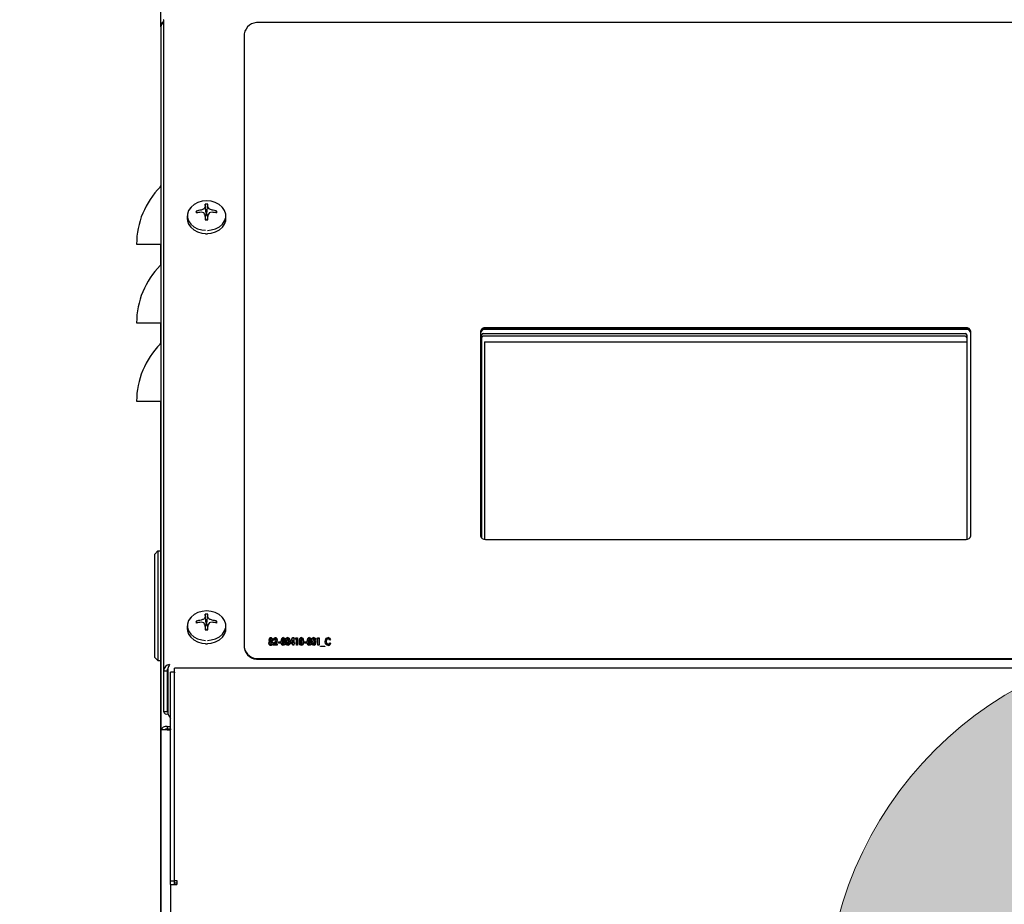
# Model space of a CAD drawing. Units: inches. Extents: x 0.7 to 16.6, y 0.6 to 10.3.
# Drawn here: x 13.6 to 14.1, y 5.9 to 6.4 of the extents above; entities that cross this region are included whole.
import ezdxf

# ---------------------------------------------------------------- set-up
doc = ezdxf.new("R2010")
doc.units = ezdxf.units.IN
doc.header["$MEASUREMENT"] = 0
doc.layers.add('FORMAT', color=7, linetype='Continuous')
doc.styles.add('SLDTEXTSTYLE0', font='TXT', dxfattribs={"width": 0.605})
doc.dimstyles.new('SLDDIMSTYLE0', dxfattribs={"dimtxt": 0.08, "dimasz": 0.13, "dimexe": 0, "dimexo": 0.0625, "dimgap": 0.02, "dimtad": 0, "dimtih": 1, "dimtoh": 1, "dimdec": 6, "dimlfac": 24, "dimrnd": 1e-09, "dimzin": 12, "dimdsep": 46, "dimlunit": 5, "dimtxsty": 'SLDTEXTSTYLE0', "dimsah": 1, "dimcen": 0.09, "dimadec": 0, "dimazin": 3, "dimtfac": 1, "dimtdec": 6, "dimtofl": 0, "dimtmove": 0, "dimatfit": 3, "dimfxl": 0, "dimfrac": 2, "dimtolj": 1, "dimtzin": 12, "dimarcsym": 0})

# ---------------------------------------------------------------- blocks, each defined once
blk = doc.blocks.new('_D')
at = {"layer": 'FORMAT', "color": 7}
for p, q in [((13.60974237953049, 6.618834520507472), (13.60974237953049, 8.012160703381443)), ((15.06367004052635, 6.154726914351846), (15.06367004052635, 8.012160703381443)), ((13.60974237953049, 7.887160703381443), (14.02732427679339, 7.887160703381443)), ((14.19840257464694, 7.887049595498304), (14.17090257378763, 7.887049595498304)), ((14.17090257378763, 7.887049595498304), (14.17090257378763, 7.764271818837657)), ((14.38173589843141, 7.887049595498304), (14.40923589929072, 7.887049595498304)), ((14.40923589929072, 7.887049595498304), (14.40923589929072, 7.764271818837657)), ((15.06367004052635, 7.887160703381443), (14.55281419170169, 7.887160703381443)), ((14.17090257378763, 7.764271818837657), (14.19840257464694, 7.764271818837657)), ((14.40923589929072, 7.764271818837657), (14.38173589843141, 7.764271818837657))]:
    blk.add_line(p, q, dxfattribs=at)
for points in [[(13.60974237953049, 7.887160703381443), (13.73974237953049, 7.867160703381444), (13.73974237953049, 7.907160703381443)], [(15.06367004052635, 7.887160703381443), (14.93367004052635, 7.907160703381443), (14.93367004052635, 7.867160703381444)]]:
    blk.add_solid(points, dxfattribs=at)
at = {"layer": 'FORMAT', "color": 7, "char_height": 0.08, "attachment_point": 1, "style": 'SLDTEXTSTYLE0'}
for s, insert in [('34 29/32', (14.07618035115183, 8.008508337891948)), ('886', (14.19840257464694, 7.867397235727775))]:
    blk.add_mtext(s, dxfattribs=dict(at, insert=insert))
blk = doc.blocks.new('CENTER_OF_MASS')
at = {"linetype": 'Continuous', "lineweight": 0}
h = blk.add_hatch(color=0, dxfattribs=at)
edge = h.paths.add_edge_path(flags=0)
edge.add_arc((0, 0), 0.1968503937007874, 90, 180)
edge.add_line((-0.1968503937007876, 0), (0, 0))
edge.add_line((0, 0), (0, 0.1968503937007876))
at = {"color": 0, "linetype": 'Continuous', "lineweight": 0}
blk.add_circle((0, 0), 0.1968503937007874, dxfattribs=at)

msp = doc.modelspace()

# ---------------------------------------------------------------- linework, layer by layer
at = {"color": 7, "linetype": 'Continuous', "lineweight": 25}
for p, q in [((13.68467843622764, 6.377041232876217), (13.68467843622764, 6.650395399542924)), ((13.68597010289431, 6.380663271717429), (13.6862952952181, 6.380925257130794)), ((13.68597010289431, 6.380663271717429), (13.68597010289431, 6.035204483793196)), ((14.14930343622765, 6.379176963804901), (13.73680343622765, 6.379176963804901)), ((13.68467843622765, 6.37704123287626), (13.68467843622765, 6.003679880928825)), ((13.72888676956098, 6.373202179628138), (13.72888676956098, 6.047733673157069)), ((13.70388434245339, 6.278246045781984), (13.70342306544615, 6.279178014980918)), ((13.70593495970235, 6.279665129512326), (13.70599197169635, 6.279680854475893)), ((13.70814965036809, 6.281309275240503), (13.70816189012858, 6.281345815239491)), ((13.70867901700679, 6.277951379261498), (13.70822090928582, 6.282798993691135)), ((13.70909452211517, 6.277951379261498), (13.70955262983613, 6.282798993691135)), ((13.70961164899338, 6.281345815239491), (13.70962388875386, 6.281309275240503)), ((13.71178156742561, 6.279680854475893), (13.71183857941961, 6.279665129512326)), ((13.71388919666857, 6.278246045781984), (13.71435047367581, 6.279178014980918)), ((13.69863676956098, 6.276683974362521), (13.69863676956098, 6.275001042518817)), ((13.70599197169635, 6.278568232642622), (13.70593495970235, 6.27857098260805)), ((13.70816189012858, 6.276890296880887), (13.70814965036809, 6.276939811878012)), ((13.70848350547194, 6.274532629321072), (13.70816086664689, 6.276903594912757)), ((13.70866764238587, 6.277347200872124), (13.70821318051554, 6.276519157663153)), ((13.70867901700679, 6.277390358245857), (13.70866764238587, 6.277347200872124)), ((13.70867901700679, 6.277951379261498), (13.70867901700679, 6.277390358245857)), ((13.70909452211517, 6.277390358245857), (13.70909452211517, 6.277951379261498)), ((13.70910589673608, 6.277347200872124), (13.70909452211517, 6.277390358245857)), ((13.70956035860642, 6.276519157663153), (13.70910589673608, 6.277347200872124)), ((13.70961267247506, 6.276903594912757), (13.70929003365001, 6.274532629321072)), ((13.70962388875386, 6.276939811878012), (13.70961164899338, 6.276890296880887)), ((13.71183857941961, 6.27857098260805), (13.71178156742561, 6.278568232642622)), ((13.71913676956098, 6.275001042518817), (13.71913676956098, 6.276683974362521)), ((13.70833121429673, 6.267098524396678), (13.70888676956098, 6.267086411723779)), ((13.70888676956098, 6.267086411723779), (13.70929370173475, 6.267105148431041)), ((13.67176176956098, 6.26156405521878), (13.68431371831203, 6.26156405521878)), ((13.68431371831203, 6.26156405521878), (13.68467843622765, 6.26156405521878)), ((13.68467649024314, 6.251081229160102), (13.68467649024314, 6.26156405521878)), ((13.67176176956098, 6.219897388552114), (13.68431371831203, 6.219897388552113)), ((13.68431371831203, 6.219897388552113), (13.68467843622765, 6.219897388552114)), ((13.68467649024314, 6.209414562493435), (13.68467649024314, 6.219897388552114)), ((14.11180343622765, 6.217228866382099), (13.85680343622765, 6.217228866382099)), ((14.11180343622765, 6.21681882948898), (13.85680343622765, 6.21681882948898)), ((14.11180343622764, 6.21634713600134), (13.85680343622764, 6.21634713600134)), ((13.85430343622765, 6.215342092431542), (13.85430343622765, 6.106852590274519)), ((13.854839894561, 6.10568473868133), (13.85483989456098, 6.213503918485769)), ((13.85567322789432, 6.214131195096313), (14.11137322789432, 6.214131195096299)), ((14.11137322789432, 6.212759680198677), (13.85567322789432, 6.212759680198675)), ((14.11220656122763, 6.213503918485769), (14.11220656122768, 6.104990507418235)), ((14.11430343622765, 6.106852590274519), (14.11430343622765, 6.215342092431542)), ((13.85636072789431, 6.209836282270357), (14.11220656122763, 6.209836282270357)), ((13.85636072789431, 6.209836282270357), (13.85636072789431, 6.104995635161503)), ((13.85636072789431, 6.209808851972404), (14.11220656122763, 6.209808851972404)), ((13.67176176956098, 6.178230721885446), (13.68431371831203, 6.178230721885446)), ((13.68431371831203, 6.178230721885446), (13.68467843622765, 6.178230721885446)), ((13.68467649024314, 5.857895399542923), (13.68467649024314, 6.178230721885446)), ((13.85680343622765, 6.104965816323962), (14.11180343622765, 6.104965816323962)), ((13.68139565034876, 6.097181258229977), (13.68303607029627, 6.098821678177485)), ((13.68139565034876, 6.042227189988508), (13.68139565034876, 6.097181258229977)), ((13.68303607029627, 6.098821678177485), (13.68303607029627, 6.040586770041002)), ((13.68303607029627, 6.098821678177485), (13.68467649024378, 6.098821678177482)), ((13.70867901700679, 6.060343450297267), (13.70822090928582, 6.065191064726903)), ((13.70909452211517, 6.060343450297267), (13.70955262983613, 6.065191064726903)), ((13.70388434245339, 6.060638116817753), (13.70342306544615, 6.061570086016687)), ((13.70593495970235, 6.062057200548095), (13.70599197169635, 6.062072925511661)), ((13.70599197169635, 6.060960303678391), (13.70593495970235, 6.060963053643818)), ((13.70814965036809, 6.063701346276271), (13.70816189012858, 6.063737886275259)), ((13.70866764238587, 6.059739271907893), (13.70821318051554, 6.058911228698921)), ((13.70867901700679, 6.059782429281626), (13.70866764238587, 6.059739271907893)), ((13.70867901700679, 6.060343450297267), (13.70867901700679, 6.059782429281626)), ((13.70909452211517, 6.059782429281626), (13.70909452211517, 6.060343450297267)), ((13.70910589673609, 6.059739271907893), (13.70909452211517, 6.059782429281626)), ((13.70956035860642, 6.058911228698921), (13.70910589673609, 6.059739271907893)), ((13.70961164899338, 6.063737886275259), (13.70962388875386, 6.063701346276271)), ((13.71178156742561, 6.062072925511661), (13.71183857941961, 6.062057200548095)), ((13.71183857941961, 6.060963053643818), (13.71178156742561, 6.060960303678391)), ((13.71388919666857, 6.060638116817753), (13.71435047367581, 6.061570086016687)), ((13.69863676956098, 6.05907604539829), (13.69863676956098, 6.057393113554585)), ((13.70816189012858, 6.059282367916655), (13.70814965036809, 6.059331882913781)), ((13.70848350547194, 6.05692470035684), (13.70816086664689, 6.059295665948526)), ((13.70961267247506, 6.059295665948526), (13.70929003365001, 6.05692470035684)), ((13.70962388875386, 6.059331882913781), (13.70961164899338, 6.059282367916655)), ((13.71913676956098, 6.057393113554586), (13.71913676956098, 6.05907604539829)), ((13.70833121429673, 6.049490595432445), (13.70888676956098, 6.049478482759548)), ((13.70888676956098, 6.049478482759548), (13.70929370173475, 6.049497219466809)), ((13.74233464623473, 6.050772199905674), (13.74233464623473, 6.050908878870047)), ((13.74249844998741, 6.049820214351194), (13.74249844998741, 6.049956893315566)), ((13.74263199699595, 6.051535205697478), (13.74263199699595, 6.051671884661851)), ((13.74296690785332, 6.051074567525955), (13.74296690785332, 6.051211246490328)), ((13.74296795118933, 6.049260361804266), (13.74296795118933, 6.049397040768638)), ((13.74297003786134, 6.052687194834124), (13.74297003786134, 6.052823873798497)), ((13.74329973203869, 6.051540717607223), (13.74329973203869, 6.051677396571596)), ((13.74343327904724, 6.049804466037638), (13.74343327904724, 6.04994114500201)), ((13.74358873611187, 6.050772199905674), (13.74358873611187, 6.050908878870047)), ((13.74423456109852, 6.049149792245804), (13.74519338688645, 6.05038839710701)), ((13.74423456109852, 6.049013113281432), (13.74519338688645, 6.050251718142637)), ((13.74423456109852, 6.048792305528076), (13.74423456109852, 6.049149792245804)), ((13.74490229614125, 6.05141282490385), (13.74430133460279, 6.05141282490385)), ((13.74559089790407, 6.049917522531675), (13.74521947028655, 6.049447435372019)), ((13.74521947028655, 6.049447435372019), (13.74637131323527, 6.049447435372019)), ((13.74521947028655, 6.049310756407646), (13.74521947028655, 6.049447435372019)), ((13.74521947028655, 6.049310756407646), (13.74637131323527, 6.049310756407646)), ((13.74538223070322, 6.052687194834124), (13.74538223070322, 6.052823873798497)), ((13.74577035169681, 6.05145882637673), (13.74577035169681, 6.051595505341102)), ((13.74637131323527, 6.049447435372019), (13.74637131323527, 6.048792305528076)), ((13.74697227477373, 6.050556116646384), (13.74804065084211, 6.050556116646384)), ((13.74697227477373, 6.049900986802442), (13.74697227477373, 6.050556116646384)), ((13.74697227477373, 6.050419437682011), (13.74804065084211, 6.050419437682011)), ((13.74804065084211, 6.049900986802442), (13.74697227477373, 6.049900986802442)), ((13.74804065084211, 6.050556116646384), (13.74804065084211, 6.049900986802442)), ((13.74876681270108, 6.052152539588887), (13.74876681270108, 6.052289218553259)), ((13.74910902691048, 6.050574558570542), (13.74910902691048, 6.050711237534915)), ((13.74956705141636, 6.052687194834124), (13.74956705141636, 6.052823873798497)), ((13.74958061478441, 6.049260361804266), (13.74958061478441, 6.049397040768638)), ((13.74989987560172, 6.049530445381757), (13.74989987560172, 6.04966712434613)), ((13.75004385597031, 6.050619441264177), (13.75004385597031, 6.05075612022855)), ((13.75117065885493, 6.052152539588887), (13.75117065885493, 6.052289218553259)), ((13.75151287306433, 6.050574558570542), (13.75151287306433, 6.050711237534915)), ((13.7519708975702, 6.052687194834124), (13.7519708975702, 6.052823873798497)), ((13.75198446093826, 6.049260361804266), (13.75198446093826, 6.049397040768638)), ((13.75230372175557, 6.049530445381757), (13.75230372175557, 6.04966712434613)), ((13.75244770212416, 6.050619441264177), (13.75244770212416, 6.05075612022855)), ((13.75324898417544, 6.050419106318445), (13.75450516072459, 6.052823873798497)), ((13.75324898417544, 6.050282427354071), (13.75450516072459, 6.052687194834124)), ((13.75324898417544, 6.04959861918216), (13.75324898417544, 6.050419106318445)), ((13.75458445426091, 6.04959861918216), (13.75324898417544, 6.04959861918216)), ((13.75458445426091, 6.051591568262713), (13.75388541913805, 6.050253749026104)), ((13.75388541913805, 6.050253749026104), (13.75458445426091, 6.050253749026104)), ((13.75388541913805, 6.05011707006173), (13.75388541913805, 6.050253749026104)), ((13.75388541913805, 6.05011707006173), (13.75458445426091, 6.05011707006173)), ((13.75450516072459, 6.052823873798497), (13.75518541579937, 6.052823873798497)), ((13.75450516072459, 6.052687194834124), (13.75450516072459, 6.052823873798497)), ((13.75450516072459, 6.052687194834124), (13.75518541579937, 6.052687194834124)), ((13.75458445426091, 6.050253749026104), (13.75458445426091, 6.051591568262713)), ((13.75458445426091, 6.05011707006173), (13.75458445426091, 6.050253749026104)), ((13.75458445426091, 6.048792305528076), (13.75458445426091, 6.04959861918216)), ((13.75518541579937, 6.052823873798497), (13.75518541579937, 6.050253749026104)), ((13.75518541579937, 6.050253749026104), (13.75545250981647, 6.050253749026104)), ((13.75518541579937, 6.05011707006173), (13.75518541579937, 6.050253749026104)), ((13.75518541579937, 6.05011707006173), (13.75545250981647, 6.05011707006173)), ((13.75518541579937, 6.04959861918216), (13.75518541579937, 6.048792305528076)), ((13.75545250981647, 6.04959861918216), (13.75518541579937, 6.04959861918216)), ((13.75545250981647, 6.050253749026104), (13.75545250981647, 6.04959861918216)), ((13.75591992434638, 6.052067954747793), (13.75625483520375, 6.052723084591737)), ((13.75652088588484, 6.052067954747793), (13.75591992434638, 6.052067954747793)), ((13.75598979640238, 6.052067954747793), (13.75625483520375, 6.052586405627363)), ((13.75625483520375, 6.052723084591737), (13.7571218474233, 6.052723084591737)), ((13.75625483520375, 6.052586405627363), (13.75625483520375, 6.052723084591737)), ((13.75625483520375, 6.052586405627363), (13.7571218474233, 6.052586405627363)), ((13.75652088588484, 6.048792305528076), (13.75652088588484, 6.052067954747793)), ((13.7571218474233, 6.052723084591737), (13.7571218474233, 6.048792305528076)), ((13.75838219731647, 6.052152539588887), (13.75838219731647, 6.052289218553259)), ((13.75872441152587, 6.050574558570542), (13.75872441152587, 6.050711237534915)), ((13.75918243603174, 6.052687194834124), (13.75918243603174, 6.052823873798497)), ((13.7591959993998, 6.049260361804266), (13.7591959993998, 6.049397040768638)), ((13.75951526021711, 6.049530445381757), (13.75951526021711, 6.04966712434613)), ((13.7596592405857, 6.050619441264177), (13.7596592405857, 6.05075612022855)), ((13.76079439015835, 6.050556116646384), (13.76186276622672, 6.050556116646384)), ((13.76079439015835, 6.049900986802442), (13.76079439015835, 6.050556116646384)), ((13.76079439015835, 6.050419437682011), (13.76186276622672, 6.050419437682011)), ((13.76186276622672, 6.049900986802442), (13.76079439015835, 6.049900986802442)), ((13.76186276622672, 6.050556116646384), (13.76186276622672, 6.049900986802442)), ((13.7625889280857, 6.052152539588887), (13.7625889280857, 6.052289218553259)), ((13.7629311422951, 6.050574558570542), (13.7629311422951, 6.050711237534915)), ((13.76338916680097, 6.052687194834124), (13.76338916680097, 6.052823873798497)), ((13.76340273016903, 6.049260361804266), (13.76340273016903, 6.049397040768638)), ((13.76372199098634, 6.049530445381757), (13.76372199098634, 6.04966712434613)), ((13.76386597135493, 6.050619441264177), (13.76386597135493, 6.05075612022855)), ((13.76499277423954, 6.052152539588887), (13.76499277423954, 6.052289218553259)), ((13.76533498844895, 6.050574558570542), (13.76533498844895, 6.050711237534915)), ((13.76579301295482, 6.052687194834124), (13.76579301295482, 6.052823873798497)), ((13.76580657632288, 6.049260361804266), (13.76580657632288, 6.049397040768638)), ((13.76612583714019, 6.049530445381757), (13.76612583714019, 6.04966712434613)), ((13.76626981750877, 6.050619441264177), (13.76626981750877, 6.05075612022855)), ((13.76733819357715, 6.052067954747793), (13.76767310443452, 6.052723084591737)), ((13.76793915511561, 6.052067954747793), (13.76733819357715, 6.052067954747793)), ((13.76740806563315, 6.052067954747793), (13.76767310443452, 6.052586405627363)), ((13.76767310443452, 6.052723084591737), (13.76854011665407, 6.052723084591737)), ((13.76767310443452, 6.052586405627363), (13.76767310443452, 6.052723084591737)), ((13.76767310443452, 6.052586405627363), (13.76854011665407, 6.052586405627363)), ((13.76793915511561, 6.048792305528076), (13.76793915511561, 6.052067954747793)), ((13.76854011665407, 6.052723084591737), (13.76854011665407, 6.048792305528076)), ((13.77234620639766, 6.050628890252312), (13.77234620639766, 6.050765569216685)), ((13.77336137232982, 6.052687194834124), (13.77336137232982, 6.052823873798497)), ((13.77337597903388, 6.049260361804266), (13.77337597903388, 6.049397040768638)), ((13.77468327904724, 6.052041182614747), (13.7742836813576, 6.051546685569078)), ((13.7742836813576, 6.049968704550733), (13.77467075901518, 6.049441923462274)), ((13.7742836813576, 6.049832025586361), (13.7742836813576, 6.049968704550733)), ((13.7742836813576, 6.049832025586361), (13.77467075901518, 6.049305244497901)), ((13.72888676956098, 6.047733673157069), (13.72888676956098, 6.04732363626395)), ((13.74637131323527, 6.048792305528076), (13.74423456109852, 6.048792305528076)), ((13.75518541579937, 6.048792305528076), (13.75458445426091, 6.048792305528076)), ((13.7571218474233, 6.048792305528076), (13.75652088588484, 6.048792305528076)), ((13.76854011665407, 6.048792305528076), (13.76793915511561, 6.048792305528076)), ((13.76940817220963, 6.048338754097654), (13.77154492434638, 6.048338754097654)), ((13.76940817220963, 6.048086781080752), (13.76940817220963, 6.048338754097654)), ((13.76940817220963, 6.048202075133281), (13.77154492434638, 6.048202075133281)), ((13.77154492434638, 6.048086781080752), (13.76940817220963, 6.048086781080752)), ((13.77154492434638, 6.048338754097654), (13.77154492434638, 6.048086781080752)), ((13.68139565034876, 6.042227189988508), (13.68303607029627, 6.040586770041002)), ((13.68303607029627, 6.040586770041002), (13.68467649024377, 6.040586770041002)), ((13.73680343622765, 6.041758888980305), (14.72430343622765, 6.041758888980305)), ((13.73680343622765, 6.041348852087186), (14.72430343622765, 6.041348852087186)), ((13.68597010289431, 6.035204483793196), (13.68797010289431, 6.035204483793196)), ((13.68597010289431, 6.035204483793196), (13.68597010289431, 6.013547387852918)), ((13.68797010289431, 6.035204483793196), (13.68797010289431, 6.013547387852918)), ((13.6882647307198, 6.036351445776853), (13.6882647307198, 6.012753535609813)), ((13.69190760289432, 6.034493206878902), (13.68982426956099, 6.034493206878902)), ((13.68982426956099, 6.034066732842978), (13.68982426956099, 6.034493206878902)), ((13.68982426956098, 5.923679837498494), (13.68982426956099, 6.034066732842978)), ((13.69190760289432, 6.034493206878902), (13.69190760289432, 6.034066732842978)), ((13.69190760289432, 5.923679837498494), (13.69190760289432, 6.034066732842978)), ((14.77625314011177, 6.036601676403726), (13.69193706567687, 6.036601676403726)), ((13.69193706567687, 6.03545019650673), (13.69193706567687, 6.036601676403726)), ((13.69193706567687, 5.923987504399568), (13.69193706567687, 6.03545019650673)), ((13.69193706567687, 6.020074566209591), (13.69190760289432, 6.020074566209591)), ((13.68597010289431, 6.013547387852916), (13.68797010289431, 6.013547387852918)), ((13.68467843622765, 6.003679880928825), (13.68467843622765, 5.550291232876259)), ((13.68792843622765, 6.004320927341096), (13.68792843622765, 6.003954218633796)), ((13.68797010289432, 6.005638649826329), (13.68797010289432, 6.004321995524599)), ((13.68797010289432, 6.005638649826329), (13.68982426956098, 6.005638649826329)), ((13.68797010289432, 6.004321995524599), (13.68982426956098, 6.004321995524599)), ((13.68797010289432, 6.003956506154523), (13.68982426956098, 6.003956506154524)), ((13.68981491916728, 6.004321995524599), (13.68981491916728, 6.003956506154523)), ((13.69193706567687, 5.923987504399568), (13.69319926956099, 5.923987504399568)), ((13.69193706567687, 5.922614961126109), (13.69193706567687, 5.923987504399568)), ((13.69319926956099, 5.923987504399568), (13.69319926956099, 5.921763984296564)), ((13.68982426956098, 5.923679837498494), (13.69190760289432, 5.923679837498494)), ((13.68982426956098, 5.921763984296564), (13.68982426956098, 5.923679837498494)), ((13.68982426956099, 5.921763984296564), (13.68982426956098, 5.55363770924681)), ((13.68982426956098, 5.921763984296564), (13.69319926956099, 5.921763984296564)), ((13.69190760289432, 5.921763984296564), (13.69190760289432, 5.923679837498494)), ((13.69193706567687, 5.922614961126109), (13.69319926956099, 5.922614961126109))]:
    msp.add_line(p, q, dxfattribs=at)
at = {"color": 7, "linetype": 'Continuous', "lineweight": 25, "flags": 128}
for points in [[(13.71815849643109, 6.27982513687969), (13.71709081173151, 6.281335302586792), (13.71549721051602, 6.282692877139304), (13.7135194345002, 6.283723176632299), (13.71127242483716, 6.28436632380423), (13.70888676956098, 6.284584941279208), (13.70650111428479, 6.28436632380423), (13.70425410462176, 6.283723176632299), (13.70227632860593, 6.282692877139304), (13.70068272739045, 6.281335302586791), (13.69956591528543, 6.279729350273169), (13.69934572805059, 6.279241372839016)], [(13.70053033333194, 6.281163700143661), (13.70045118493557, 6.281078394404605), (13.69930285307345, 6.27942711734333), (13.69871150360147, 6.277616418782929), (13.69871150360147, 6.275751529942112), (13.69930285307345, 6.273940831381712), (13.70045118493557, 6.272289554320436), (13.70208976231401, 6.270893664978941), (13.70412335704753, 6.269834287371901), (13.70643378400203, 6.269172988675155), (13.70830841303246, 6.268960525496833)], [(13.70932879354174, 6.268955397638572), (13.71133975511992, 6.269172988675155), (13.71365018207443, 6.269834287371901), (13.71568377680795, 6.270893664978941), (13.71732235418639, 6.272289554320436), (13.7184706860485, 6.273940831381712), (13.71906203552048, 6.275751529942112), (13.71906203552048, 6.277616418782929), (13.7184706860485, 6.279427117343331), (13.71732235418639, 6.281078394404605), (13.71724319540356, 6.281163711179263)], [(13.69863676956098, 6.275001042518817), (13.69871150360147, 6.274068598098408), (13.69930285307345, 6.272257899538007), (13.70045118493557, 6.270606622476732), (13.70208976231401, 6.269210733135235), (13.70412335704753, 6.268151355528196), (13.70643378400203, 6.267490056831451), (13.70830841303246, 6.267277593653128)], [(13.70932879354174, 6.267272465794868), (13.71133975511992, 6.267490056831451), (13.71365018207443, 6.268151355528196), (13.71568377680795, 6.269210733135235), (13.71732235418639, 6.270606622476732), (13.7184706860485, 6.272257899538007), (13.71906203552048, 6.274068598098408), (13.71913676956098, 6.275001042518817)], [(13.71815849643109, 6.062217207915458), (13.71709081173151, 6.06372737362256), (13.71549721051602, 6.065084948175073), (13.7135194345002, 6.066115247668068), (13.71127242483716, 6.066758394839998), (13.70888676956098, 6.066977012314976), (13.70650111428479, 6.066758394839998), (13.70425410462176, 6.066115247668068), (13.70227632860594, 6.065084948175073), (13.70068272739045, 6.06372737362256), (13.69956591528543, 6.062121421308936), (13.69934572805059, 6.061633443874785)], [(13.70053045160891, 6.06355589684619), (13.70045118493557, 6.063470465440374), (13.69930285307345, 6.061819188379099), (13.69871150360147, 6.060008489818698), (13.69871150360147, 6.058143600977881), (13.69930285307345, 6.05633290241748), (13.70045118493557, 6.054681625356205), (13.70208976231401, 6.053285736014709), (13.70412335704753, 6.052226358407668), (13.70643378400203, 6.051565059710924), (13.70830841303246, 6.051352596532601)], [(13.70932879354174, 6.05134746867434), (13.71133975511993, 6.051565059710924), (13.71365018207443, 6.052226358407668), (13.71568377680795, 6.053285736014709), (13.71732235418639, 6.054681625356205), (13.7184706860485, 6.056332902417481), (13.71906203552048, 6.058143600977881), (13.71906203552048, 6.060008489818698), (13.7184706860485, 6.061819188379099), (13.71732235418639, 6.063470465440374), (13.7172430844678, 6.063555900081638)], [(13.69863676956098, 6.057393113554585), (13.69871150360147, 6.056460669134177), (13.69930285307345, 6.054649970573776), (13.70045118493557, 6.0529986935125), (13.70208976231401, 6.051602804171004), (13.70412335704753, 6.050543426563964), (13.70643378400203, 6.049882127867218), (13.70830841303246, 6.049669664688896)], [(13.70932879354174, 6.049664536830636), (13.71133975511993, 6.049882127867218), (13.71365018207443, 6.050543426563964), (13.71568377680795, 6.051602804171004), (13.71732235418639, 6.0529986935125), (13.7184706860485, 6.054649970573776), (13.71906203552048, 6.056460669134177), (13.71913676956098, 6.057393113554586)], [(13.74189748844895, 6.049893112645663), (13.74202410123252, 6.050493102218225), (13.74233464623473, 6.050908878870047)], [(13.74189748844895, 6.04975643368129), (13.74202410123252, 6.050356423253852), (13.74233464623473, 6.050772199905674)], [(13.74297316786935, 6.048691516321315), (13.74270462116863, 6.04871265674901), (13.74245541397693, 6.048790096811673), (13.74225687837255, 6.048927481116722), (13.74211432490556, 6.049100530375719), (13.74189748844895, 6.049893112645663)], [(13.74203103545749, 6.051722279265231), (13.74222669273289, 6.052426826856077), (13.74252246162484, 6.052709531171658), (13.74273342022351, 6.052795422294197), (13.74297003786134, 6.052823873798497)], [(13.74203103545749, 6.051585600300859), (13.74222669273289, 6.052290147891703), (13.74252246162484, 6.052572852207285), (13.74273342022351, 6.052658743329823), (13.74297003786134, 6.052687194834124)], [(13.74233464623473, 6.050908878870047), (13.74208773293781, 6.051348646638107), (13.74203103545749, 6.051722279265231)], [(13.74297421120536, 6.050505722043005), (13.74280278269381, 6.050472109873017), (13.74267111993997, 6.05038187454009), (13.7425801287865, 6.050266178441811), (13.74249844998741, 6.049956893315566)], [(13.74249844998741, 6.049956893315566), (13.74259723695154, 6.049601606394508), (13.74274302576167, 6.049456871255871), (13.74284855846657, 6.049411757827079), (13.74296795118933, 6.049397040768638)], [(13.74249844998741, 6.049820214351194), (13.74259723695154, 6.049464927430134), (13.74274302576167, 6.049320192291498), (13.74284855846657, 6.049275078862705), (13.74296795118933, 6.049260361804266)], [(13.74295647449328, 6.052118349351173), (13.74286630655023, 6.052104149200753), (13.74279109749504, 6.052063503206233), (13.74269339155682, 6.051945694239677), (13.74263199699595, 6.051671884661851)], [(13.74263199699595, 6.051671884661851), (13.74269795824003, 6.051390950688478), (13.74279826291056, 6.051269771366711), (13.74287460455983, 6.051227096916808), (13.74296690785332, 6.051211246490328)], [(13.74263199699595, 6.051535205697478), (13.74269795824003, 6.051254271724106), (13.74279826291056, 6.051133092402337), (13.74287460455983, 6.051090417952436), (13.74296690785332, 6.051074567525955)], [(13.74329973203869, 6.051677396571596), (13.74323343568286, 6.051953413169867), (13.74312774815714, 6.052068997683302), (13.74304835422067, 6.052105990976355), (13.74295647449328, 6.052118349351173)], [(13.74296690785332, 6.051211246490328), (13.74306058151078, 6.051226019893518), (13.74313816179709, 6.051268976782036), (13.74323753075554, 6.051392422293482), (13.74329973203869, 6.051677396571596)], [(13.74296690785332, 6.051074567525955), (13.74306058151078, 6.051089340929145), (13.74313816179709, 6.051132297817662), (13.74323753075554, 6.05125574332911), (13.74329973203869, 6.051540717607223)], [(13.74296795118933, 6.049397040768638), (13.74308575965253, 6.049409949619325), (13.74319133721287, 6.04945151675779), (13.74333864840893, 6.049591430665095), (13.74343327904724, 6.04994114500201)], [(13.74296795118933, 6.049260361804266), (13.74308575965253, 6.049273270654952), (13.74319133721287, 6.049314837793417), (13.74333864840893, 6.049454751700722), (13.74343327904724, 6.049804466037638)], [(13.74297003786134, 6.052823873798497), (13.74320675190477, 6.052794426456282), (13.74341515564592, 6.052704704039334), (13.74370359870948, 6.052417023544917), (13.74390069357715, 6.051711255445743)], [(13.74297003786134, 6.052687194834124), (13.74320675190477, 6.052657747491909), (13.74341515564592, 6.052568025074961), (13.74370359870948, 6.052280344580545), (13.74390069357715, 6.051574576481369)], [(13.7440342405857, 6.049893112645663), (13.74381391657866, 6.04911003547924), (13.74348040548256, 6.048799688344546), (13.74323808244519, 6.048716099430425), (13.74297316786935, 6.048691516321315)], [(13.74343327904724, 6.04994114500201), (13.74333687109328, 6.050295237982943), (13.74319536558809, 6.05044183705879), (13.74309272136816, 6.050489523963411), (13.74297421120536, 6.050505722043005)], [(13.74390069357715, 6.051711255445743), (13.74380242605982, 6.051244580951994), (13.74358873611187, 6.050908878870047)], [(13.74358873611187, 6.050908878870047), (13.74395695694592, 6.050369754833425), (13.7440342405857, 6.049893112645663)], [(13.74358873611187, 6.050772199905674), (13.74395695694592, 6.050233075869053), (13.7440342405857, 6.04975643368129)], [(13.74430133460279, 6.05141282490385), (13.74451642841349, 6.052289928938793), (13.744843997756, 6.052660612984676), (13.74509194738346, 6.052782206009243), (13.74538223070322, 6.052823873798497)], [(13.74430133460279, 6.051276145939476), (13.74451642841349, 6.05215324997442), (13.744843997756, 6.052523934020303), (13.74509194738346, 6.05264552704487), (13.74538223070322, 6.052687194834124)], [(13.74534884395108, 6.052118349351173), (13.74521451084997, 6.052090778124042), (13.74511102671194, 6.052019798463507), (13.74498323799643, 6.051831623389677), (13.74490229614125, 6.05141282490385)], [(13.74577035169681, 6.051595505341102), (13.74568485100572, 6.051924325853639), (13.74555442407669, 6.052060330637525), (13.74545877325923, 6.052103841783063), (13.74534884395108, 6.052118349351173)], [(13.74538223070322, 6.052823873798497), (13.74563230373573, 6.05279192899162), (13.74585140396325, 6.052695441264863), (13.74615396525209, 6.052389792206878), (13.74637131323527, 6.051645112528805)], [(13.74538223070322, 6.052687194834124), (13.74563230373573, 6.052655250027247), (13.74585140396325, 6.052558762300491), (13.74615396525209, 6.052253113242505), (13.74637131323527, 6.051508433564432)], [(13.74637131323527, 6.051645112528805), (13.74608564507106, 6.050639083986974), (13.74559089790407, 6.049917522531675)], [(13.74850806537202, 6.050719111691693), (13.74856563632545, 6.051608081825509), (13.74876681270108, 6.052289218553259)], [(13.74850806537202, 6.05058243272732), (13.74856563632545, 6.051471402861136), (13.74876681270108, 6.052152539588887)], [(13.74958374479243, 6.048691516321315), (13.74920597582554, 6.048767957705719), (13.74892739346556, 6.048977053661506), (13.74863835872969, 6.049530211999524), (13.74850806537202, 6.050719111691693)], [(13.74958061478441, 6.052118349351173), (13.74945896802368, 6.052092282262435), (13.7493636391811, 6.052028686015891), (13.74924755630574, 6.051858141679334), (13.74915000715233, 6.051480618831259), (13.74910902691048, 6.050711237534915)], [(13.74910902691048, 6.050711237534915), (13.74915496623591, 6.049989450311517), (13.74926084312606, 6.049637856362855), (13.74937652277343, 6.049480248054896), (13.74946626384977, 6.04942095267143), (13.74958061478441, 6.049397040768638)], [(13.74910902691048, 6.050574558570542), (13.74915496623591, 6.049852771347144), (13.74926084312606, 6.049501177398483), (13.74937652277343, 6.049343569090522), (13.74946626384977, 6.049284273707056), (13.74958061478441, 6.049260361804266)], [(13.74956705141636, 6.052823873798497), (13.7499477899598, 6.052740731218765), (13.75022701663196, 6.052525699238438), (13.75051446701822, 6.051962667799084), (13.75064481750877, 6.05075612022855)], [(13.74956705141636, 6.052687194834124), (13.7499477899598, 6.052604052254392), (13.75022701663196, 6.052389020274065), (13.75051446701822, 6.051825988834711), (13.75064481750877, 6.050619441264177)], [(13.75004385597031, 6.05075612022855), (13.74999978217055, 6.05149910794609), (13.7498970582794, 6.05186213804924), (13.74978512102902, 6.05202723401107), (13.7496973844304, 6.052092007439651), (13.74958061478441, 6.052118349351173)], [(13.75064481750877, 6.05075612022855), (13.75051606913586, 6.049552558284417), (13.75023958430219, 6.048987691240217), (13.74996492297841, 6.048771015327853), (13.74958374479243, 6.048691516321315)], [(13.74989987560172, 6.04966712434613), (13.75002629962327, 6.050273171848143), (13.75004385597031, 6.05075612022855)], [(13.74989987560172, 6.049530445381757), (13.75002629962327, 6.05013649288377), (13.75004385597031, 6.050619441264177)], [(13.75091191152587, 6.050719111691693), (13.7509694824793, 6.051608081825509), (13.75117065885493, 6.052289218553259)], [(13.75091191152587, 6.05058243272732), (13.7509694824793, 6.051471402861136), (13.75117065885493, 6.052152539588887)], [(13.75198759094627, 6.048691516321315), (13.75160982197939, 6.048767957705719), (13.75133123961941, 6.048977053661506), (13.75104220488353, 6.049530211999524), (13.75091191152587, 6.050719111691693)], [(13.75198446093826, 6.052118349351173), (13.75186281417753, 6.052092282262435), (13.75176748533495, 6.052028686015891), (13.75165140245959, 6.051858141679335), (13.75155385330618, 6.051480618831259), (13.75151287306433, 6.050711237534915)], [(13.75151287306433, 6.050711237534915), (13.75155881238975, 6.049989450311517), (13.75166468927991, 6.049637856362855), (13.75178036892727, 6.049480248054896), (13.75187011000362, 6.04942095267143), (13.75198446093826, 6.049397040768638)], [(13.75151287306433, 6.050574558570542), (13.75155881238975, 6.049852771347144), (13.75166468927991, 6.049501177398483), (13.75178036892727, 6.049343569090522), (13.75187011000362, 6.049284273707056), (13.75198446093826, 6.049260361804266)], [(13.7519708975702, 6.052823873798497), (13.75235163611364, 6.052740731218765), (13.75263086278581, 6.052525699238438), (13.75291831317206, 6.051962667799084), (13.75304866366262, 6.05075612022855)], [(13.7519708975702, 6.052687194834124), (13.75235163611364, 6.052604052254392), (13.75263086278581, 6.052389020274065), (13.75291831317206, 6.051825988834711), (13.75304866366262, 6.050619441264177)], [(13.75244770212416, 6.05075612022855), (13.75240362832439, 6.05149910794609), (13.75230090443324, 6.05186213804924), (13.75218896718286, 6.05202723401107), (13.75210123058424, 6.052092007439651), (13.75198446093826, 6.052118349351173)], [(13.75304866366262, 6.05075612022855), (13.7529199152897, 6.049552558284417), (13.75264343045604, 6.048987691240216), (13.75236876913225, 6.048771015327853), (13.75198759094627, 6.048691516321315)], [(13.75230372175557, 6.04966712434613), (13.75243014577712, 6.050273171848143), (13.75244770212416, 6.05075612022855)], [(13.75230372175557, 6.049530445381757), (13.75243014577712, 6.05013649288377), (13.75244770212416, 6.050619441264177)], [(13.7581234499874, 6.050719111691693), (13.75818102094084, 6.051608081825509), (13.75838219731647, 6.052289218553259)], [(13.7581234499874, 6.05058243272732), (13.75818102094084, 6.051471402861136), (13.75838219731647, 6.052152539588887)], [(13.75919912940781, 6.048691516321315), (13.75882136044092, 6.048767957705719), (13.75854277808094, 6.048977053661506), (13.75825374334507, 6.049530211999524), (13.7581234499874, 6.050719111691693)], [(13.7591959993998, 6.052118349351173), (13.75907435263907, 6.052092282262435), (13.75897902379649, 6.052028686015891), (13.75886294092113, 6.051858141679334), (13.75876539176772, 6.051480618831259), (13.75872441152587, 6.050711237534915)], [(13.75872441152587, 6.050711237534915), (13.75877035085129, 6.049989450311517), (13.75887622774144, 6.049637856362855), (13.75899190738881, 6.049480248054896), (13.75908164846515, 6.04942095267143), (13.7591959993998, 6.049397040768638)], [(13.75872441152587, 6.050574558570542), (13.75877035085129, 6.049852771347144), (13.75887622774144, 6.049501177398483), (13.75899190738881, 6.049343569090522), (13.75908164846515, 6.049284273707056), (13.7591959993998, 6.049260361804266)], [(13.75918243603174, 6.052823873798497), (13.75956317457518, 6.052740731218765), (13.75984240124735, 6.052525699238438), (13.7601298516336, 6.051962667799084), (13.76026020212416, 6.05075612022855)], [(13.75918243603174, 6.052687194834124), (13.75956317457518, 6.052604052254392), (13.75984240124735, 6.052389020274065), (13.7601298516336, 6.051825988834711), (13.76026020212416, 6.050619441264177)], [(13.7596592405857, 6.05075612022855), (13.75961516678593, 6.05149910794609), (13.75951244289478, 6.05186213804924), (13.7594005056444, 6.05202723401107), (13.75931276904578, 6.052092007439651), (13.7591959993998, 6.052118349351173)], [(13.76026020212416, 6.05075612022855), (13.76013145375124, 6.049552558284417), (13.75985496891758, 6.048987691240216), (13.75958030759379, 6.048771015327853), (13.75919912940781, 6.048691516321315)], [(13.75951526021711, 6.04966712434613), (13.75964168423866, 6.050273171848143), (13.7596592405857, 6.05075612022855)], [(13.75951526021711, 6.049530445381757), (13.75964168423866, 6.05013649288377), (13.7596592405857, 6.050619441264177)], [(13.76233018075664, 6.050719111691693), (13.76238775171007, 6.051608081825509), (13.7625889280857, 6.052289218553259)], [(13.76233018075664, 6.05058243272732), (13.76238775171007, 6.051471402861136), (13.7625889280857, 6.052152539588887)], [(13.76340586017704, 6.048691516321315), (13.76302809121015, 6.048767957705719), (13.76274950885017, 6.048977053661506), (13.7624604741143, 6.049530211999524), (13.76233018075664, 6.050719111691693)], [(13.76340273016903, 6.052118349351173), (13.7632810834083, 6.052092282262435), (13.76318575456572, 6.052028686015891), (13.76306967169036, 6.051858141679335), (13.76297212253695, 6.051480618831259), (13.7629311422951, 6.050711237534915)], [(13.7629311422951, 6.050711237534915), (13.76297708162052, 6.049989450311517), (13.76308295851067, 6.049637856362855), (13.76319863815804, 6.049480248054896), (13.76328837923438, 6.04942095267143), (13.76340273016903, 6.049397040768638)], [(13.7629311422951, 6.050574558570542), (13.76297708162052, 6.049852771347144), (13.76308295851067, 6.049501177398483), (13.76319863815804, 6.049343569090522), (13.76328837923438, 6.049284273707056), (13.76340273016903, 6.049260361804266)], [(13.76338916680097, 6.052823873798497), (13.76376990534441, 6.052740731218765), (13.76404913201658, 6.052525699238438), (13.76433658240283, 6.051962667799084), (13.76446693289339, 6.05075612022855)], [(13.76338916680097, 6.052687194834124), (13.76376990534441, 6.052604052254392), (13.76404913201658, 6.052389020274065), (13.76433658240283, 6.051825988834711), (13.76446693289339, 6.050619441264177)], [(13.76386597135493, 6.05075612022855), (13.76382189755516, 6.05149910794609), (13.76371917366401, 6.05186213804924), (13.76360723641363, 6.05202723401107), (13.76351949981501, 6.052092007439651), (13.76340273016903, 6.052118349351173)], [(13.76446693289339, 6.05075612022855), (13.76433818452047, 6.049552558284417), (13.76406169968681, 6.048987691240217), (13.76378703836302, 6.048771015327853), (13.76340586017704, 6.048691516321315)], [(13.76372199098634, 6.04966712434613), (13.76384841500789, 6.050273171848143), (13.76386597135493, 6.05075612022855)], [(13.76372199098634, 6.049530445381757), (13.76384841500789, 6.05013649288377), (13.76386597135493, 6.050619441264177)], [(13.76473402691048, 6.050719111691693), (13.76479159786391, 6.051608081825509), (13.76499277423954, 6.052289218553259)], [(13.76473402691048, 6.05058243272732), (13.76479159786391, 6.051471402861136), (13.76499277423954, 6.052152539588887)], [(13.76580970633089, 6.048691516321315), (13.765431937364, 6.048767957705719), (13.76515335500402, 6.048977053661506), (13.76486432026815, 6.049530211999524), (13.76473402691048, 6.050719111691693)], [(13.76580657632288, 6.052118349351173), (13.76568492956214, 6.052092282262435), (13.76558960071957, 6.052028686015891), (13.76547351784421, 6.051858141679334), (13.76537596869079, 6.051480618831259), (13.76533498844895, 6.050711237534915)], [(13.76533498844895, 6.050711237534915), (13.76538092777437, 6.049989450311517), (13.76548680466452, 6.049637856362855), (13.76560248431189, 6.049480248054896), (13.76569222538823, 6.04942095267143), (13.76580657632288, 6.049397040768638)], [(13.76533498844895, 6.050574558570542), (13.76538092777437, 6.049852771347144), (13.76548680466452, 6.049501177398483), (13.76560248431189, 6.049343569090522), (13.76569222538823, 6.049284273707056), (13.76580657632288, 6.049260361804266)], [(13.76579301295482, 6.052823873798497), (13.76617375149826, 6.052740731218765), (13.76645297817042, 6.052525699238438), (13.76674042855668, 6.051962667799084), (13.76687077904724, 6.05075612022855)], [(13.76579301295482, 6.052687194834124), (13.76617375149826, 6.052604052254392), (13.76645297817042, 6.052389020274065), (13.76674042855668, 6.051825988834711), (13.76687077904724, 6.050619441264177)], [(13.76626981750877, 6.05075612022855), (13.76622574370901, 6.05149910794609), (13.76612301981786, 6.05186213804924), (13.76601108256748, 6.05202723401107), (13.76592334596886, 6.052092007439651), (13.76580657632288, 6.052118349351173)], [(13.76687077904724, 6.05075612022855), (13.76674203067432, 6.049552558284417), (13.76646554584066, 6.048987691240216), (13.76619088451687, 6.048771015327853), (13.76580970633089, 6.048691516321315)], [(13.76612583714019, 6.04966712434613), (13.76625226116174, 6.050273171848143), (13.76626981750877, 6.05075612022855)], [(13.76612583714019, 6.049530445381757), (13.76625226116174, 6.05013649288377), (13.76626981750877, 6.050619441264177)], [(13.7717452448592, 6.050763994385329), (13.77207378438422, 6.052043781688027), (13.77257819351502, 6.052573951002862), (13.77293852184634, 6.052755865582846), (13.77336137232982, 6.052823873798497)], [(13.7717452448592, 6.050627315420956), (13.77207378438422, 6.051907102723654), (13.77257819351502, 6.052437272038488), (13.77293852184634, 6.052619186618473), (13.77336137232982, 6.052687194834124)], [(13.77335302564179, 6.048691516321315), (13.77292399640572, 6.048752112011269), (13.77255522562842, 6.048928692167156), (13.77206153806627, 6.049470976776896), (13.7717452448592, 6.050763994385329)], [(13.77336554567384, 6.052118349351173), (13.77309131110268, 6.052073932987564), (13.772861532659, 6.05195180062518), (13.77255327169712, 6.051597333410102), (13.77234620639766, 6.050765569216685)], [(13.77234620639766, 6.050765569216685), (13.77254454670467, 6.049919174627449), (13.77286024205105, 6.049561521776601), (13.77309710547261, 6.049441236945086), (13.77337597903388, 6.049397040768638)], [(13.77234620639766, 6.050628890252312), (13.77254454670467, 6.049782495663077), (13.77286024205105, 6.049424842812228), (13.77309710547261, 6.049304557980713), (13.77337597903388, 6.049260361804266)], [(13.68822565825294, 6.036130914309288), (13.68806842516482, 6.035815513895463), (13.68797010289431, 6.035204483793196)], [(13.68797010289431, 6.013547387852918), (13.68808833706887, 6.013460805627173), (13.6882647307198, 6.013447104181802)]]:
    msp.add_lwpolyline(points, dxfattribs=at)
at = {"color": 7, "linetype": 'Continuous', "lineweight": 25}
for centre, radius, start, end in [((13.68748824652152, 6.377216777433455), 0.002815288578300155, 122.6325798302444, 183.5749412512477), ((13.68674990851829, 6.376958177856435), 0.002073136654258635, 112.0952666610536, 177.7039738459912), ((13.73595157627548, 6.372073454122993), 0.007154405298772268, 83.1616889987602, 170.9227202275795), ((13.71478114225084, 6.26156405521878), 0.04301937268985334, 135.0907335252089, 179.9999999999988), ((13.68342843622765, 6.292817617949718), 0.001250000000000639, 315.0907335252741, 0), ((13.70652786946014, 6.278675483852169), 0.003145209929510996, 170.8060671505265, 189.1939328494583), ((13.70875156584646, 6.258420714105565), 0.02143031628665464, 97.55228742035891, 104.3972327035404), ((13.71510375888655, 6.25851196679895), 0.02304661518051091, 109.3961953420713, 113.2886377529234), ((13.70740917110101, 6.280388774348461), 0.000144117773133899, 286.4626244431308, 327.6217847827222), ((13.72533733443772, 6.269958613192877), 0.02059742732956417, 146.5594236483601, 149.8255245849037), ((13.75102344027817, 6.280332830819252), 0.04287351885093501, 176.7024222437474, 178.6461308751848), ((13.70888676956098, 6.275549910568546), 0.007279599990675675, 84.75185667781686, 95.2481433221553), ((13.66675009883611, 6.280332830818994), 0.04287351885861104, 1.353869124918275, 3.297577756007553), ((13.69243620468424, 6.269958613192881), 0.02059742732955579, 30.17447541509561, 33.44057635164048), ((13.71037116261593, 6.280397777275094), 0.0001547279458002467, 213.8465091130212, 252.0690816614301), ((13.70266978023514, 6.258511966798262), 0.02304661518124618, 66.71136224715195, 70.60380465788398), ((13.70902197327553, 6.258420714105728), 0.02143031628648955, 75.60276729642972, 82.44771257966403), ((13.71124566966186, 6.278675483852169), 0.003145209929465404, 350.8060671504089, 9.193932849607942), ((13.70870338559291, 6.252974881012814), 0.025745380144507, 96.17300670098784, 101.8352226774688), ((13.70057272464508, 6.253776736117212), 0.02537688985222721, 74.27586491555412, 77.66949886183092), ((13.70741703381405, 6.278076172289699), 0.000131978229449574, 30.3860365646446, 75.52955420890633), ((13.65980500908287, 6.252836693729201), 0.05402003929554475, 26.49940120129002, 27.93438853896575), ((13.88693864599418, 6.28023270738657), 0.1788079979917516, 181.0710771995653, 181.8205943175148), ((13.70888676956098, 6.281801057135792), 0.00727959999067479, 264.7518566778449, 275.2481433221846), ((13.70888676956098, 6.273190099452853), 0.004765810166172229, 87.50155433959955, 92.49844566037912), ((13.53083489307689, 6.280232707387718), 0.1788079980426408, 358.179405682637, 358.9289228003731), ((13.75796853003906, 6.252836693729211), 0.0540200392955245, 152.0656114610346, 153.5005987987109), ((13.71035275919136, 6.278081135942802), 0.0001262585233017936, 103.3871867030064, 150.6972225235497), ((13.71720081447673, 6.253776736117733), 0.02537688985168781, 102.3305011381109, 105.7241350844638), ((13.70907015352905, 6.252974881012814), 0.02574538014450719, 78.16477732252731, 83.82699329900824), ((13.71478114225084, 6.219897388552114), 0.04301937268985334, 135.0907335252098, 179.9999999999988), ((13.68342843622765, 6.251150951283052), 0.001250000000000856, 315.0907335252452, 0), ((13.8565344278217, 6.214985652798343), 0.00225928588382053, 83.16168899873269, 170.9227202276878), ((13.8565344278217, 6.214575615905223), 0.00225928588382067, 83.16168899873536, 170.9227202276656), ((13.85653442782169, 6.214103922417578), 0.002259285883824059, 83.16168899879618, 170.9227202275615), ((14.1120724446336, 6.214985652798334), 0.002259285883827193, 9.077279772513277, 96.83831100110635), ((14.1120724446336, 6.214575615905216), 0.002259285883827053, 9.077279772491034, 96.838311001109), ((14.1120724446336, 6.214103922417582), 0.002259285883820073, 9.077279772363767, 96.83831100130669), ((13.85558293734482, 6.213383968015255), 0.0007526624037336062, 83.11011640301282, 170.8297724066281), ((13.85558293734482, 6.21201245311762), 0.0007526624037318427, 83.11011640299661, 170.8297724066281), ((14.1114635184438, 6.213383968015259), 0.0007526624037170512, 9.170227593277339, 96.88988359661242), ((14.1114635184438, 6.212012453117617), 0.0007526624037374738, 9.170227593574266, 96.88988359642586), ((13.71478114225084, 6.178230721885446), 0.04301937268985334, 135.0907335252089, 179.9999999999988), ((13.68342843622765, 6.209484284616385), 0.001250000000000856, 315.0907335252452, 0), ((13.8565344278217, 6.107209029907718), 0.002259285883818521, 189.0772797723272, 276.8383110013576), ((14.1120724446336, 6.107209029907726), 0.002259285883827053, 263.1616889988918, 350.9227202275097), ((13.75102344027009, 6.062724901855295), 0.04287351884285545, 176.7024222434938, 178.6461308752965), ((13.70888676956098, 6.057941981604676), 0.00727959999031377, 84.75185667756926, 95.24814332241684), ((13.66675009883845, 6.06272490185475), 0.04287351885627428, 1.353869125007514, 3.297577756201747), ((13.70652786946016, 6.061067554887938), 0.00314520992952692, 170.806067150573, 189.1939328494438), ((13.70875156584654, 6.040812785140931), 0.02143031628706395, 97.55228742041025, 104.3972327034702), ((13.7087033855928, 6.035366952049287), 0.02574538014379451, 96.1730067009208, 101.8352226775667), ((13.71510375888705, 6.040904037833445), 0.02304661518187863, 109.3961953421944, 113.2886377528204), ((13.70057272464521, 6.036168807153484), 0.02537688985170935, 74.27586491550409, 77.66949886185454), ((13.70740917110102, 6.062780845384207), 0.0001441177731072224, 286.4626244396372, 327.6217847863957), ((13.70741703381405, 6.060468243325476), 0.0001319782294396423, 30.38603656354395, 75.52955421018297), ((13.72533733443865, 6.052350684228069), 0.02059742733065813, 146.559423648451, 149.8255245848211), ((13.65980500909369, 6.035228764770554), 0.0540200392833702, 26.49940120111008, 27.93438853911007), ((13.70888676956098, 6.055582170488546), 0.004765810166246843, 87.50155433961733, 92.49844566034001), ((13.69243620468082, 6.052350684226465), 0.02059742733361129, 30.17447541556417, 33.44057635147101), ((13.7579685300159, 6.035228764776768), 0.05402003926953599, 152.0656114605704, 153.5005987989396), ((13.71037116261592, 6.062789848310844), 0.0001547279457792195, 213.846509110489, 252.0690816630588), ((13.71035275919134, 6.060473206978598), 0.0001262585232700313, 103.3871866981506, 150.6972225293598), ((13.70266978023441, 6.04090403783217), 0.02304661518324747, 66.71136224729344, 70.60380465768813), ((13.71720081447669, 6.036168807153726), 0.02537688985145958, 102.3305011381292, 105.724135084513), ((13.70902197327536, 6.040812785140591), 0.02143031628740981, 75.60276729658577, 82.44771257953508), ((13.70907015352909, 6.035366952048872), 0.02574538014421395, 78.16477732247945, 83.82699329903306), ((13.71124566966151, 6.061067554887938), 0.003145209929812746, 350.8060671514006, 9.193932848584222), ((13.88693864594473, 6.062624778421227), 0.1788079979422822, 181.0710771995056, 181.8205943176624), ((13.70888676956098, 6.064193128171528), 0.007279599990642788, 264.751856677808, 275.2481433221797), ((13.53083489308385, 6.062624778423582), 0.1788079980356965, 358.1794056825354, 358.9289228003008), ((13.74368285277361, 6.051851832049024), 0.00210317739041301, 315.9073255556963, 352.9996195755227), ((13.74368285277362, 6.05171515308465), 0.002103177390409284, 315.9073255556464, 352.9996195755589), ((13.74956900174981, 6.051954753271169), 0.0008691227156291166, 90.12857329249526, 157.3667568958514), ((13.74956900174981, 6.051818074306796), 0.0008691227156291166, 90.12857329249526, 157.3667568957973), ((13.74954620419446, 6.049761454844219), 0.0003660351174168006, 275.3942835772142, 345.0658418258358), ((13.74954620419446, 6.049624775879847), 0.0003660351174168006, 275.3942835772142, 345.0658418257015), ((13.75197284790366, 6.051954753271163), 0.0008691227156353338, 90.12857329249437, 157.3667568955181), ((13.75197284790366, 6.051818074306791), 0.0008691227156344456, 90.12857329249448, 157.3667568955181), ((13.75195005034831, 6.049761454844219), 0.0003660351174169675, 275.394283577491, 345.0658418259075), ((13.75195005034831, 6.049624775879847), 0.0003660351174171655, 275.394283577491, 345.0658418257731), ((13.75918438636519, 6.051954753271172), 0.0008691227156264441, 90.12857329226145, 157.3667568959684), ((13.75918438636519, 6.0518180743068), 0.0008691227156256168, 90.12857329226158, 157.3667568959684), ((13.75916158880984, 6.049761454844225), 0.000366035117423459, 275.3942835785199, 345.0658418253165), ((13.75916158880984, 6.049624775879852), 0.0003660351174236879, 275.3942835785199, 345.0658418251821), ((13.76339111713442, 6.051954753271174), 0.0008691227156246678, 90.12857329226173, 157.3667568960314), ((13.76339111713442, 6.0518180743068), 0.0008691227156255559, 90.12857329226158, 157.3667568959233), ((13.76336831957908, 6.049761454844219), 0.0003660351174171346, 275.3942835777679, 345.0658418259075), ((13.76336831957908, 6.049624775879847), 0.0003660351174171655, 275.3942835777679, 345.0658418257731), ((13.76579496328827, 6.051954753271172), 0.0008691227156264441, 90.12857329226145, 157.3667568959684), ((13.76579496328827, 6.0518180743068), 0.0008691227156256168, 90.12857329226158, 157.3667568959684), ((13.76577216573292, 6.049761454844228), 0.000366035117426478, 275.3942835784676, 345.0658418248508), ((13.76577216573292, 6.049624775879855), 0.0003660351174260909, 275.3942835784807, 345.0658418248508), ((13.77335090202002, 6.050227435110787), 0.001535920257572488, 270.0792193490601, 329.2410474126249), ((13.77330053274664, 6.051213474053107), 0.001611548570423759, 30.90463622913422, 87.83644131869161), ((13.77330053274664, 6.051076795088731), 0.001611548570426249, 30.90463622915597, 87.83644131863207), ((13.7733142860984, 6.051012892661563), 0.001106644494260742, 28.83917053861768, 87.34511978998506), ((13.77330705545273, 6.050512947721062), 0.001118033446058673, 273.5343628646084, 330.8704390366277), ((13.77330705545273, 6.050376268756688), 0.0011180334460569, 273.5343628646141, 330.8704390367072), ((13.73595157627548, 6.048862398662213), 0.007154405298772129, 189.0772797724143, 276.8383110012406), ((13.73595157627548, 6.048452361769095), 0.007154405298772268, 189.0772797724213, 276.8383110012397), ((13.689736171784, 6.03474699803828), 0.00379375382673055, 97.1835413445107, 173.0738915634495), ((13.71223081113027, 6.026596400439649), 0.02587535351974566, 152.5831863660599, 157.8519322985067), ((13.68792247807797, 6.014300008834288), 0.002092416593167865, 201.081149021293, 285.2337024221247), ((13.69773477406969, 6.015984634230727), 0.01000608411651392, 198.8392066545096, 217.6737209706861), ((13.68736918328769, 6.002903311580202), 0.002800567745003259, 77.60966121778135, 163.9014719199967), ((13.68808587554127, 5.982856187381666), 0.02110063637955004, 90.31436574782246, 99.29310982887903), ((13.6876527288964, 6.00328791450672), 0.001081688405270125, 72.93801407160389, 146.1946439828383)]:
    msp.add_arc(centre, radius, start, end, dxfattribs=at)

# ---------------------------------------------------------------- block references
at = {"color": 7, "linetype": 'Continuous', "lineweight": 0}
msp.add_blockref('CENTER_OF_MASS', (14.23444774929148, 5.853840031962354), dxfattribs=at)

# ---------------------------------------------------------------- dimensions: what is measured, and where the dimension line sits
at = {"layer": 'FORMAT', "color": 7}
dim = msp.add_linear_dim(base=(15.06367004052635, 7.887160703381443), p1=(13.60974237953049, 6.568834520507473), p2=(15.06367004052635, 6.104726914351846), dimstyle='SLDDIMSTYLE0', dxfattribs=at)
dim.commit()
dim.dimension.update_dxf_attribs({"geometry": '_D', "text_midpoint": (14.29006923424754, 7.887160703381443), "dimtype": 160})

doc.saveas('drawing.dxf')
